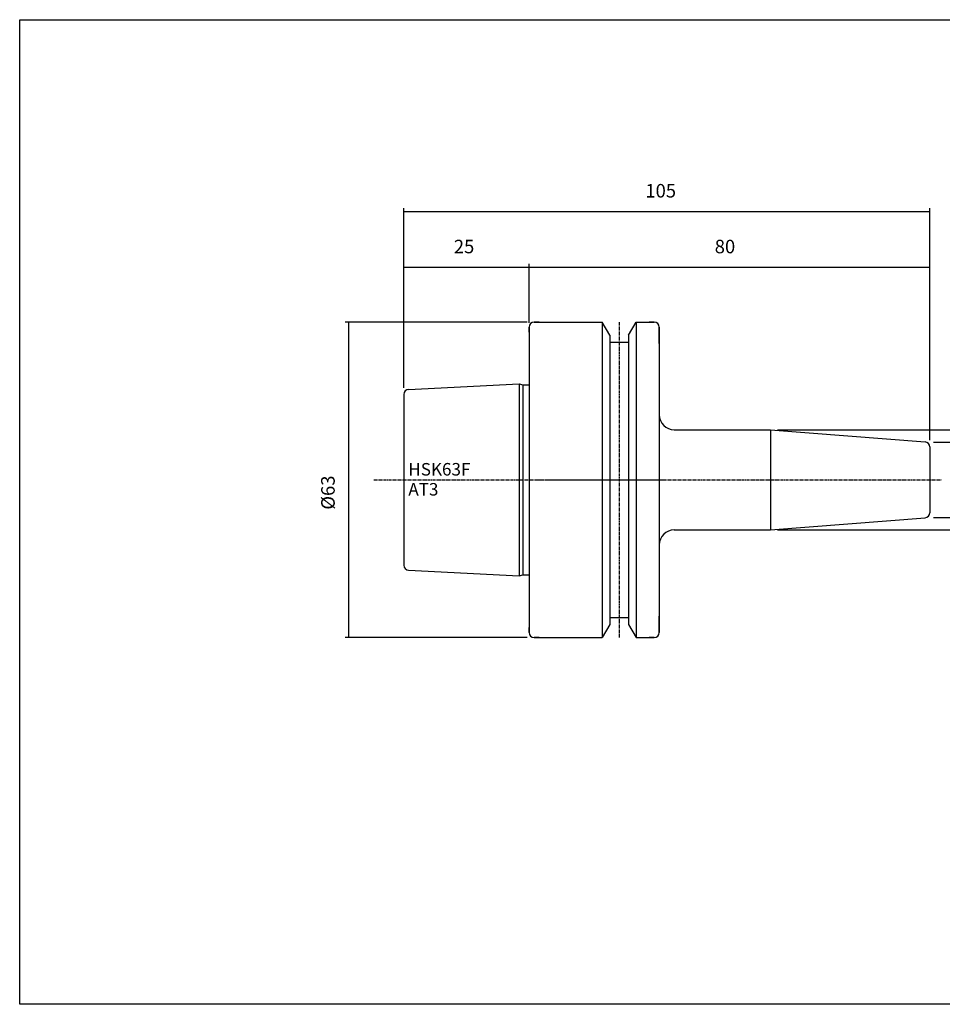
# Model space of a CAD drawing. Extents: x -537 to -250, y -257 to -61.
# Drawn here: x -537 to -353, y -257 to -61 of the extents above; entities that cross this region are included whole.
import ezdxf

# ---------------------------------------------------------------- set-up
doc = ezdxf.new("R2010")
doc.units = 0
doc.header["$MEASUREMENT"] = 0
doc.linetypes.add('CENTER', pattern=[0.95, 0.625, -0.125, 0.075, -0.125])
doc.layers.add('CK_LEVEL_1', color=7, linetype='CONTINUOUS')
doc.styles.add('BOX', font='txt.shx', dxfattribs={"height": 1})
doc.dimstyles.new('DIMSTYLE1', dxfattribs={"dimtxt": 2.7, "dimasz": 2.7, "dimexe": 2.7, "dimexo": 0.0625, "dimgap": 0.09, "dimtad": 0, "dimtih": 1, "dimtoh": 1, "dimdec": 4, "dimzin": 0, "dimtxsty": 'STANDARD', "dimcen": 0.09, "dimazin": 3, "dimtfac": 1, "dimtdec": 4, "dimtofl": 0, "dimtmove": 0, "dimatfit": 3, "dimtolj": 1, "dimtzin": 0})

# ---------------------------------------------------------------- blocks, each defined once
blk = doc.blocks.new('*D0')
at = {"layer": 'CK_LEVEL_1', "color": 4, "linetype": 'CONTINUOUS'}
for p, q in [((-355.02, -145.19), (-343.13, -145.19)), ((-343.8, -145.19), (-343.8, -160.19)), ((-355.02, -160.19), (-343.13, -160.19))]:
    blk.add_line(p, q, dxfattribs=at)
for points in [[(-343.8, -145.19), (-343.4, -147.89), (-344.21, -147.89), (-343.8, -145.19)], [(-343.8, -160.19), (-344.21, -157.49), (-343.4, -157.49), (-343.8, -160.19)]]:
    blk.add_solid(points, dxfattribs=at)
at = {"layer": 'CK_LEVEL_1', "color": 4, "linetype": 'CONTINUOUS', "style": 'BOX'}
blk.add_text('%%c15', height=2.7, rotation=90, dxfattribs=at).set_placement((-346.58, -158.05))
blk = doc.blocks.new('*D1')
at = {"layer": 'CK_LEVEL_1', "color": 4, "linetype": 'CONTINUOUS'}
for p, q in [((-386.17, -142.69), (-333.38, -142.69)), ((-334.05, -142.69), (-334.05, -162.69)), ((-386.17, -162.69), (-333.38, -162.69))]:
    blk.add_line(p, q, dxfattribs=at)
for points in [[(-334.05, -142.69), (-333.65, -145.39), (-334.46, -145.39), (-334.05, -142.69)], [(-334.05, -162.69), (-334.46, -159.99), (-333.65, -159.99), (-334.05, -162.69)]]:
    blk.add_solid(points, dxfattribs=at)
at = {"layer": 'CK_LEVEL_1', "color": 4, "linetype": 'CONTINUOUS', "style": 'BOX'}
blk.add_text('%%c20', height=2.7, rotation=90, dxfattribs=at).set_placement((-336.83, -157.86))
blk = doc.blocks.new('*D2')
at = {"layer": 'CK_LEVEL_1', "color": 4, "linetype": 'CONTINUOUS'}
for p, q in [((-436.1, -121.19), (-472.43, -121.19)), ((-471.76, -121.19), (-471.76, -184.19)), ((-436.1, -184.19), (-472.43, -184.19))]:
    blk.add_line(p, q, dxfattribs=at)
for points in [[(-471.76, -121.19), (-471.35, -123.89), (-472.16, -123.89), (-471.76, -121.19)], [(-471.76, -184.19), (-472.16, -181.49), (-471.35, -181.49), (-471.76, -184.19)]]:
    blk.add_solid(points, dxfattribs=at)
at = {"layer": 'CK_LEVEL_1', "color": 4, "linetype": 'CONTINUOUS', "style": 'BOX'}
blk.add_text('%%c63', height=2.7, rotation=90, dxfattribs=at).set_placement((-474.54, -158.65))
blk = doc.blocks.new('*D3')
at = {"layer": 'CK_LEVEL_1', "color": 4, "linetype": 'CONTINUOUS'}
for p, q in [((-460.75, -134.29), (-460.75, -109.56)), ((-435.75, -120.84), (-435.75, -109.56)), ((-460.75, -110.23), (-435.75, -110.23))]:
    blk.add_line(p, q, dxfattribs=at)
for points in [[(-460.75, -110.23), (-458.05, -109.83), (-458.05, -110.64), (-460.75, -110.23)], [(-435.75, -110.23), (-438.45, -110.64), (-438.45, -109.83), (-435.75, -110.23)]]:
    blk.add_solid(points, dxfattribs=at)
at = {"layer": 'CK_LEVEL_1', "color": 4, "linetype": 'CONTINUOUS', "style": 'BOX'}
blk.add_text('25', height=2.7, dxfattribs=at).set_placement((-450.76, -107.45))
blk = doc.blocks.new('*D4')
at = {"layer": 'CK_LEVEL_1', "color": 4, "linetype": 'CONTINUOUS'}
for p, q in [((-460.75, -134.29), (-460.75, -98.42)), ((-460.75, -99.09), (-355.75, -99.09)), ((-355.75, -144.76), (-355.75, -98.42))]:
    blk.add_line(p, q, dxfattribs=at)
for points in [[(-460.75, -99.09), (-458.05, -98.69), (-458.05, -99.5), (-460.75, -99.09)], [(-355.75, -99.09), (-358.45, -99.5), (-358.45, -98.69), (-355.75, -99.09)]]:
    blk.add_solid(points, dxfattribs=at)
at = {"layer": 'CK_LEVEL_1', "color": 4, "linetype": 'CONTINUOUS', "style": 'BOX'}
blk.add_text('105', height=2.7, dxfattribs=at).set_placement((-412.53, -96.31))
blk = doc.blocks.new('*D5')
at = {"layer": 'CK_LEVEL_1', "color": 4, "linetype": 'CONTINUOUS'}
for p, q in [((-435.75, -121.34), (-435.75, -109.56)), ((-355.75, -144.76), (-355.75, -109.56)), ((-435.75, -110.23), (-355.75, -110.23))]:
    blk.add_line(p, q, dxfattribs=at)
for points in [[(-435.75, -110.23), (-433.05, -109.83), (-433.05, -110.64), (-435.75, -110.23)], [(-355.75, -110.23), (-358.45, -110.64), (-358.45, -109.83), (-355.75, -110.23)]]:
    blk.add_solid(points, dxfattribs=at)
at = {"layer": 'CK_LEVEL_1', "color": 4, "linetype": 'CONTINUOUS', "style": 'BOX'}
blk.add_text('80', height=2.7, dxfattribs=at).set_placement((-398.68, -107.45))

msp = doc.modelspace()

# ---------------------------------------------------------------- linework, layer by layer
at = {"layer": 'CK_LEVEL_1', "color": 7, "linetype": 'CONTINUOUS'}
for p, q in [((-433.75155, -121.18828), (-434.75155, -121.18828)), ((-434.75155, -121.18828), (-421.12905, -121.18828)), ((-421.12905, -121.18828), (-421.12905, -184.18828)), ((-419.62655, -123.79068), (-421.12905, -121.18828)), ((-415.87655, -123.79068), (-414.37405, -121.18828)), ((-414.37405, -121.18828), (-414.37405, -184.18828)), ((-414.37405, -121.18828), (-410.75155, -121.18828)), ((-410.75155, -121.18828), (-411.75155, -121.18828)), ((-435.75155, -123.18828), (-435.75155, -122.18828)), ((-435.75155, -122.18828), (-435.75155, -183.18828)), ((-435.75155, -122.18828), (-435.75155, -183.18828)), ((-419.62655, -123.79068), (-419.62655, -181.58587)), ((-415.87655, -123.79068), (-415.87655, -181.58587)), ((-409.75155, -125.48828), (-409.75155, -122.18828)), ((-409.75155, -122.18828), (-409.75155, -183.18828)), ((-419.62655, -125.18828), (-415.87655, -125.18828)), ((-459.80149, -134.63627), (-437.75155, -133.53378)), ((-437.75155, -133.53378), (-437.75155, -171.84278)), ((-437.75155, -133.53378), (-437.00514, -133.73378)), ((-460.75155, -135.63503), (-460.75155, -169.74153)), ((-437.00514, -133.73378), (-437.00514, -171.64278)), ((-437.00514, -133.73378), (-435.75155, -133.73378)), ((-406.75155, -142.68828), (-387.51706, -142.68828)), ((-387.51706, -142.68828), (-356.67309, -145.11575)), ((-355.75155, -146.11267), (-355.75155, -159.26389)), ((-387.51706, -162.68828), (-356.67309, -160.2608)), ((-406.75155, -162.68828), (-387.51706, -162.68828)), ((-459.80149, -170.74028), (-437.75155, -171.84278)), ((-437.75155, -171.84278), (-437.00514, -171.64278)), ((-437.00514, -171.64278), (-435.75155, -171.64278)), ((-419.62655, -180.18828), (-415.87655, -180.18828)), ((-409.75155, -183.18828), (-409.75155, -179.88828)), ((-435.75155, -183.18828), (-435.75155, -182.18828)), ((-419.62655, -181.58587), (-421.12905, -184.18828)), ((-415.87655, -181.58587), (-414.37405, -184.18828)), ((-433.75155, -184.18828), (-434.75155, -184.18828)), ((-434.75155, -184.18828), (-421.12905, -184.18828)), ((-414.37405, -184.18828), (-410.75155, -184.18828)), ((-410.75155, -184.18828), (-411.75155, -184.18828))]:
    msp.add_line(p, q, dxfattribs=at)
at = {"layer": 'CK_LEVEL_1', "color": 1, "linetype": 'CENTER'}
for p, q in [((-417.75155, -121.20467), (-417.75155, -184.19225)), ((-466.75155, -152.68828), (-408.75155, -152.68828)), ((-434.29544, -152.68828), (-353.35905, -152.68828))]:
    msp.add_line(p, q, dxfattribs=at)
at = {"layer": 'CK_LEVEL_1', "color": 4, "linetype": 'CONTINUOUS'}
msp.add_line((-387.51706, -142.68828), (-387.51706, -162.68828), dxfattribs=at)
at = {"layer": 'CK_LEVEL_1', "color": 6, "linetype": 'CONTINUOUS'}
msp.add_polyline3d([(-537.425, -60.80112, 0), (-250.055, -60.80112, 0), (-250.055, -257.42812, 0), (-537.425, -257.42812, 0), (-537.425, -60.80112, 0)], dxfattribs=at)
at = {"layer": 'CK_LEVEL_1', "color": 7, "linetype": 'CONTINUOUS'}
for centre, radius, start, end in [((-434.75155, -122.18828), 1, 90, 180), ((-410.75155, -122.18828), 1, 0, 90), ((-459.75155, -135.63503), 1, 92.8624052, 180), ((-406.75155, -139.68828), 3, 180, 270), ((-356.75155, -146.11267), 1, 0, 85.5), ((-356.75155, -159.26389), 1, 274.5, 360), ((-406.75155, -165.68828), 3, 90, 180), ((-459.75155, -169.74153), 1, 180, 267.1375948), ((-434.75155, -183.18828), 1, 180, 270), ((-410.75155, -183.18828), 1, 270, 360)]:
    msp.add_arc(centre, radius, start, end, dxfattribs=at)

# ---------------------------------------------------------------- texts
at = {"layer": 'CK_LEVEL_1', "color": 4, "linetype": 'CONTINUOUS', "style": 'BOX'}
for s, p in [('HSK63F', (-459.84541, -151.83242)), ('AT3', (-459.84541, -155.83242))]:
    msp.add_text(s, height=2.5, dxfattribs=at).set_placement(p)

# ---------------------------------------------------------------- dimensions: what is measured, and where the dimension line sits
at = {"layer": 'CK_LEVEL_1', "color": 4, "linetype": 'CONTINUOUS'}
for base, p1, p2, picture, middle in [((-460.75155, -99.09481), (-460.75155, -135.63503), (-355.75155, -146.11267), '*D4', (-412.52655, -96.31381)), ((-460.75155, -110.23428), (-460.75155, -135.63503), (-435.75155, -122.18828), '*D3', (-450.76361, -107.45328)), ((-435.75155, -110.23428), (-435.75155, -122.68821), (-355.75155, -146.11267), '*D5', (-398.67655, -107.45328))]:
    dim = msp.add_linear_dim(base=base, p1=p1, p2=p2, dimstyle='DIMSTYLE1', dxfattribs=at)
    dim.commit()
    dim.dimension.update_dxf_attribs({"geometry": picture, "text_midpoint": middle})
for base, p1, p2, picture, middle in [((-471.75973, -121.18828), (-434.75155, -121.18828), (-434.75155, -184.18828), '*D2', (-474.54073, -158.65337)), ((-334.05038, -142.68828), (-387.51706, -142.68828), (-387.51706, -162.68828), '*D1', (-336.83138, -157.85687)), ((-343.80245, -145.18828), (-356.3701, -145.18828), (-356.3701, -160.18828), '*D0', (-346.58345, -158.04809))]:
    dim = msp.add_linear_dim(base=base, p1=p1, p2=p2, angle=90, dimstyle='DIMSTYLE1', dxfattribs=at)
    dim.commit()
    dim.dimension.update_dxf_attribs({"geometry": picture, "text_midpoint": middle})

doc.saveas('drawing.dxf')
